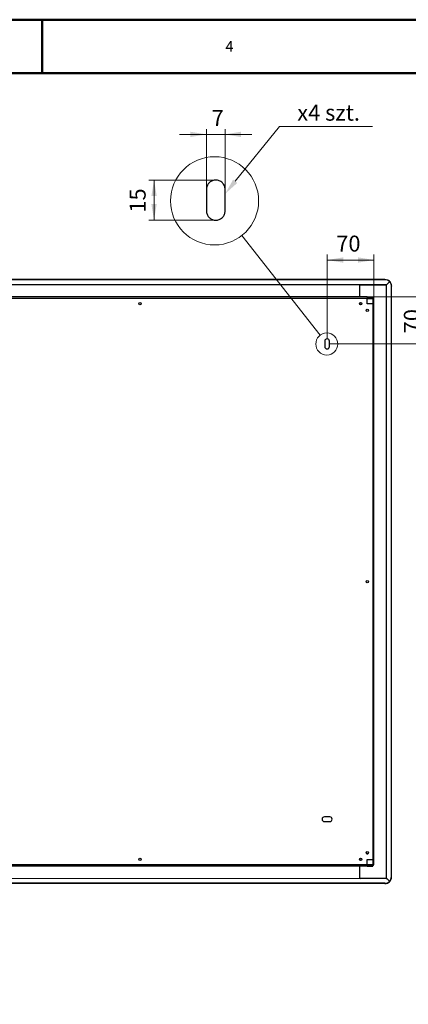
# Model space of a CAD drawing. Units: millimetres. Extents: x -1680 to 1680, y -1188 to 1188.
# Drawn here: x -34 to 547, y -283 to 1188 of the extents above; entities that cross this region are included whole.
import ezdxf

# ---------------------------------------------------------------- set-up
doc = ezdxf.new("R2010")
doc.units = ezdxf.units.MM
doc.linetypes.add('Liniaśrodkowa', pattern=[82.032, 48, -16, 2.032, -16])
doc.layers.get('0').update_dxf_attribs({"lineweight": 18})
for name, color, linetype, lineweight in [('Liniewidoków', 7, 'Continuous', 0), ('Obramowanie', 196, 'Continuous', 0), ('Tabelkarysunkowa', 1, 'Continuous', 0), ('Tekst', 174, 'Continuous', 0), ('Wymiary', 7, 'Continuous', 0)]:
    doc.layers.add(name, color=color, linetype=linetype, lineweight=lineweight)
doc.styles.add('ICTEXT102', font='isocp', dxfattribs={"bigfont": 'bigfont.shx'})
doc.styles.add('ICTEXT4', font='isocp', dxfattribs={"bigfont": 'bigfont.shx'})
doc.styles.add('ICTEXT6', font='isocp', dxfattribs={"bigfont": 'bigfont.shx'})
doc.styles.add('Tekststrony', font='isocp', dxfattribs={"bigfont": 'bigfont.shx'})
doc.styles.add('Tekstzliniąodniesienia', font='isocp', dxfattribs={"bigfont": 'bigfont.shx'})
doc.dimstyles.new('30_3', dxfattribs={"dimtxt": 23.876, "dimasz": 24, "dimexe": 8, "dimexo": 0, "dimgap": 0, "dimtad": 1, "dimdec": 3, "dimlfac": 16, "dimrnd": 0.001, "dimtxsty": 'ICTEXT102', "dimcen": 0.09, "dimdle": 48, "dimclrd": 7, "dimclre": 7, "dimclrt": 7, "dimadec": 1, "dimazin": 2, "dimtfac": 12, "dimtdec": 3, "dimtofl": 0, "dimtmove": 0, "dimatfit": 3, "dimfxl": 0, "dimtolj": 1, "dimarcsym": 0})
doc.dimstyles.new('ISO_1', dxfattribs={"dimtxt": 23.876, "dimasz": 24, "dimexe": 8, "dimexo": 0, "dimgap": 0, "dimtad": 1, "dimdec": 3, "dimlfac": 64, "dimrnd": 0.001, "dimtxsty": 'ICTEXT4', "dimcen": 0.09, "dimdle": 48, "dimclrd": 7, "dimclre": 7, "dimclrt": 7, "dimadec": 1, "dimazin": 2, "dimtfac": 12, "dimtdec": 3, "dimtofl": 0, "dimtmove": 0, "dimatfit": 3, "dimfxl": 0, "dimtolj": 1, "dimarcsym": 0})
doc.dimstyles.new('ISO_3', dxfattribs={"dimtxt": 23.876, "dimasz": 24, "dimexe": 8, "dimexo": 0, "dimgap": 0, "dimtad": 1, "dimdec": 3, "dimlfac": 16, "dimrnd": 0.001, "dimtxsty": 'ICTEXT6', "dimcen": 0.09, "dimdle": 48, "dimclrd": 7, "dimclre": 7, "dimclrt": 7, "dimadec": 1, "dimazin": 2, "dimtfac": 12, "dimtdec": 3, "dimtofl": 0, "dimtmove": 0, "dimatfit": 3, "dimfxl": 0, "dimtolj": 1, "dimarcsym": 0})

# ---------------------------------------------------------------- blocks, each defined once
blk = doc.blocks.new('*X44')
at = {"layer": 'Wymiary'}
for points in [[(-1132.9, 2362.3), (-1128.9, 2338.3), (-1136.9, 2338.3)], [(-1132.9, 2292.3), (-1136.9, 2316.3), (-1128.9, 2316.3)]]:
    blk.add_hatch(color=7, dxfattribs=at).paths.add_polyline_path(points, flags=0)
at = {"layer": 'Wymiary', "color": 7, "lineweight": 15}
for p, q in [((-1124.9, 2362.3), (-1215.6, 2362.3)), ((-1132.9, 2362.3), (-1132.9, 2308.1)), ((-1132.9, 2292.3), (-1132.9, 2343.9)), ((-1124.9, 2292.3), (-1280.5, 2292.3))]:
    blk.add_line(p, q, dxfattribs=at)
at = {"layer": 'Wymiary', "color": 7, "insert": (-1154.3, 2308.1), "char_height": 23.88, "width": 60.557, "attachment_point": 4, "rotation": 90, "style": 'ICTEXT4'}
blk.add_mtext('70', dxfattribs=at)
blk = doc.blocks.new('*X46')
at = {"layer": 'Wymiary'}
for points in [[(-1284, 2417.5), (-1260, 2421.5), (-1260, 2413.5)], [(-1214, 2417.5), (-1238, 2413.5), (-1238, 2421.5)]]:
    blk.add_hatch(color=7, dxfattribs=at).paths.add_polyline_path(points, flags=0)
at = {"layer": 'Wymiary', "color": 7, "lineweight": 15}
for p, q in [((-1284, 2425.5), (-1284, 2299.8)), ((-1284, 2417.5), (-1234.6, 2417.5)), ((-1214, 2417.5), (-1270.3, 2417.5)), ((-1214, 2425.5), (-1214, 2352.3))]:
    blk.add_line(p, q, dxfattribs=at)
at = {"layer": 'Wymiary', "color": 7, "insert": (-1270.3, 2438.9), "char_height": 23.88, "width": 60.557, "attachment_point": 4, "style": 'ICTEXT4'}
blk.add_mtext('70', dxfattribs=at)
blk = doc.blocks.new('*X48')
at = {"layer": 'Wymiary', "color": 1, "linetype": 'Liniaśrodkowa', "lineweight": 15}
for p, q in [((-14512, 16134), (-14512, 16862)), ((-14876, 16498), (-14148, 16498))]:
    blk.add_line(p, q, dxfattribs=at)
blk = doc.blocks.new('*X49')
at = {"layer": 'Wymiary', "color": 7, "linetype": 'Continuous', "lineweight": 15}
blk.add_line((-10357, 18440), (-11294, 19633), dxfattribs=at)
blk.add_circle((-10276, 18336), 132, dxfattribs=at)
blk = doc.blocks.new('TYŁ')
at = {"layer": 'Liniewidoków', "color": 7, "linetype": 'Continuous', "lineweight": 30}
for p, q in [((-15500, 19083), (-15502, 19083)), ((-15500, 19083), (-15500, 19086)), ((-9581, 19106), (-15444, 19106)), ((-9581, 19103), (-15444, 19103)), ((-9524, 19086), (-9524, 19083)), ((-9524, 19083), (-9522, 19083)), ((-15524, 11970), (-15524, 19026)), ((-15462, 19045), (-15460, 19045)), ((-15460, 19048), (-15460, 19045)), ((-15151, 19045), (-15460, 19045)), ((-15143, 18898), (-15143, 19037)), ((-9882, 18898), (-9882, 19037)), ((-9874, 19045), (-9565, 19045)), ((-9565, 19045), (-9565, 19047)), ((-9563, 19045), (-9565, 19045)), ((-9501, 11970), (-9501, 19026)), ((-15312, 18879), (-15312, 18818)), ((-15306, 18879), (-15306, 18818)), ((-15300, 18879), (-15306, 18879)), ((-15300, 18898), (-15300, 18892)), ((-15300, 18898), (-15232, 18898)), ((-15300, 18892), (-15232, 18892)), ((-15300, 18892), (-15232, 18892)), ((-15300, 18879), (-15300, 18885)), ((-15232, 18885), (-15300, 18885)), ((-15232, 18879), (-15300, 18879)), ((-9792, 18898), (-15232, 18898)), ((-15232, 18898), (-15232, 18885)), ((-15232, 18885), (-15232, 18818)), ((-15232, 18885), (-9792, 18885)), ((-15143, 18828), (-15143, 18808)), ((-9882, 18808), (-9882, 18828)), ((-9792, 18898), (-9792, 18885)), ((-9792, 18898), (-9725, 18898)), ((-9792, 18892), (-9725, 18892)), ((-9725, 18892), (-9792, 18892)), ((-9792, 18818), (-9792, 18885)), ((-9792, 18885), (-9725, 18885)), ((-9792, 18879), (-9725, 18879)), ((-9725, 18898), (-9725, 18892)), ((-9725, 18879), (-9725, 18885)), ((-9725, 18879), (-9719, 18879)), ((-9719, 18818), (-9719, 18879)), ((-9712, 18818), (-9712, 18879)), ((-15312, 18818), (-15312, 12178)), ((-15312, 18818), (-15300, 18818)), ((-15300, 12178), (-15300, 18818)), ((-15232, 18818), (-15300, 18818)), ((-9725, 18818), (-9792, 18818)), ((-9725, 18818), (-9725, 12178)), ((-9712, 18818), (-9725, 18818)), ((-9712, 12178), (-9712, 18818)), ((-14720, 18366), (-14784, 18366)), ((-10300, 18370), (-10300, 18306)), ((-10244, 18306), (-10244, 18370)), ((-14784, 18310), (-14720, 18310)), ((-14636, 16704), (-14636, 16720)), ((-14613, 16720), (-14636, 16720)), ((-14613, 16720), (-14613, 16431)), ((-14458, 16716), (-14458, 16432)), ((-14370, 16716), (-14458, 16716)), ((-14370, 16404), (-14370, 16716)), ((-14366, 16712), (-14370, 16716)), ((-14366, 16712), (-14366, 16408)), ((-14352, 16716), (-14356, 16712)), ((-14356, 16408), (-14356, 16712)), ((-14352, 16716), (-14352, 16404)), ((-14337, 16716), (-14352, 16716)), ((-14336, 16404), (-14336, 16716)), ((-14332, 16712), (-14335, 16715)), ((-14332, 16712), (-14332, 16408)), ((-14702, 16704), (-14636, 16704)), ((-14636, 16693), (-14636, 16704)), ((-14636, 16572), (-14636, 16693)), ((-14356, 16680), (-14366, 16680)), ((-14332, 16640), (-14271, 16640)), ((-14268, 16624), (-14332, 16624)), ((-14268, 16636), (-14268, 16624)), ((-14266, 16631), (-14268, 16631)), ((-14268, 16624), (-14268, 16484)), ((-14780, 16560), (-14780, 16579)), ((-14780, 16417), (-14780, 16560)), ((-14780, 16560), (-14636, 16560)), ((-14636, 16560), (-14636, 16572)), ((-14636, 16549), (-14636, 16560)), ((-14636, 16428), (-14636, 16549)), ((-14332, 16484), (-14268, 16484)), ((-14268, 16480), (-14332, 16480)), ((-14268, 16487), (-14233, 16487)), ((-14268, 16484), (-14268, 16480)), ((-14783, 16428), (-14780, 16428)), ((-14780, 16416), (-14636, 16416)), ((-14659, 16416), (-14659, 16288)), ((-14636, 16416), (-14636, 16428)), ((-14420, 16404), (-14419, 16404)), ((-14419, 16404), (-14419, 16405)), ((-14419, 16404), (-14370, 16404)), ((-14419, 16288), (-14419, 16404)), ((-14370, 16404), (-14366, 16408)), ((-14366, 16440), (-14356, 16440)), ((-14356, 16408), (-14352, 16404)), ((-14352, 16404), (-14336, 16404)), ((-14336, 16404), (-14332, 16408)), ((-14407, 16288), (-14671, 16288)), ((-14671, 16288), (-14671, 16268)), ((-14655, 16257), (-14387, 16257)), ((-14407, 16257), (-14407, 16288)), ((-15149, 15986), (-15149, 15930)), ((-15085, 15930), (-15085, 15986)), ((-15149, 13466), (-15149, 13410)), ((-15085, 13410), (-15085, 13466)), ((-14780, 12690), (-14780, 12626)), ((-14724, 12626), (-14724, 12690)), ((-10240, 12686), (-10304, 12686)), ((-10304, 12630), (-10240, 12630)), ((-15312, 12178), (-15300, 12178)), ((-15312, 12178), (-15312, 12117)), ((-15306, 12178), (-15306, 12117)), ((-15300, 12178), (-15232, 12178)), ((-15232, 12178), (-15232, 12111)), ((-15143, 12188), (-15143, 12168)), ((-9882, 12168), (-9882, 12188)), ((-9792, 12178), (-9725, 12178)), ((-9792, 12111), (-9792, 12178)), ((-9712, 12178), (-9725, 12178)), ((-9719, 12117), (-9719, 12178)), ((-9712, 12117), (-9712, 12178)), ((-15300, 12117), (-15306, 12117)), ((-15300, 12117), (-15300, 12111)), ((-15232, 12117), (-15300, 12117)), ((-15232, 12111), (-15300, 12111)), ((-15300, 12098), (-15300, 12105)), ((-15300, 12105), (-15232, 12105)), ((-15300, 12105), (-15232, 12105)), ((-15300, 12098), (-15232, 12098)), ((-9792, 12111), (-15232, 12111)), ((-15232, 12098), (-15232, 12111)), ((-9792, 12098), (-15232, 12098)), ((-15143, 11959), (-15143, 12098)), ((-9882, 11959), (-9882, 12098)), ((-9792, 12117), (-9725, 12117)), ((-9792, 12098), (-9792, 12111)), ((-9792, 12111), (-9725, 12111)), ((-9792, 12105), (-9725, 12105)), ((-9725, 12105), (-9792, 12105)), ((-9792, 12098), (-9725, 12098)), ((-9725, 12117), (-9725, 12111)), ((-9725, 12117), (-9719, 12117)), ((-9725, 12098), (-9725, 12105)), ((-15502, 11914), (-15500, 11914)), ((-15500, 11914), (-15500, 11911)), ((-15460, 11951), (-15462, 11951)), ((-15460, 11948), (-15460, 11951)), ((-15460, 11951), (-15460, 11951)), ((-15460, 11951), (-15151, 11951)), ((-9581, 11893), (-15444, 11893)), ((-9581, 11890), (-15444, 11890)), ((-9565, 11951), (-9874, 11951)), ((-9565, 11951), (-9565, 11950)), ((-9565, 11951), (-9563, 11951)), ((-9524, 11911), (-9524, 11914)), ((-9522, 11914), (-9524, 11914))]:
    blk.add_line(p, q, dxfattribs=at)
at = {"layer": 'Liniewidoków', "color": 7, "linetype": 'Continuous', "lineweight": 15}
for p, q in [((-15444, 19103), (-15444, 19106)), ((-9581, 19103), (-9581, 19106)), ((-15522, 19026), (-15524, 19026)), ((-9560, 19048), (-15464, 19048)), ((-15462, 11951), (-15462, 19045)), ((-15460, 19045), (-15460, 11951)), ((-15151, 19045), (-9874, 19045)), ((-9565, 19045), (-9565, 11951)), ((-9563, 11951), (-9563, 19045)), ((-9503, 19026), (-9501, 19026)), ((-15300, 18818), (-15300, 18879)), ((-15149, 18832), (-15149, 18805)), ((-9876, 18805), (-9876, 18832)), ((-9725, 18879), (-9725, 18818)), ((-14384, 16249), (-14640, 16249)), ((-15140, 15965), (-15140, 15952)), ((-15140, 13432), (-15140, 13445)), ((-15300, 12117), (-15300, 12178)), ((-15149, 12192), (-15149, 12165)), ((-9876, 12165), (-9876, 12192)), ((-9725, 12178), (-9725, 12117)), ((-15522, 11970), (-15524, 11970)), ((-9560, 11948), (-15464, 11948)), ((-15444, 11893), (-15444, 11890)), ((-15151, 11951), (-9874, 11951)), ((-9581, 11893), (-9581, 11890)), ((-9503, 11970), (-9501, 11970))]:
    blk.add_line(p, q, dxfattribs=at)
at = {"layer": 'Liniewidoków', "color": 7, "linetype": 'Continuous', "lineweight": 30}
for points in [[(-15500, 19083), (-15516, 19057), (-15522, 19026)], [(-15465, 19048), (-15500, 19082)], [(-9560, 19048), (-9524, 19082)], [(-9524, 19083), (-9509, 19057), (-9503, 19026)], [(-15522, 11970), (-15522, 19026)], [(-15462, 19045), (-15465, 19048)], [(-9563, 19045), (-9560, 19048)], [(-9503, 11970), (-9503, 19026)], [(-14613, 16431), (-14636, 16417)], [(-14613, 16431), (-14578, 16432), (-14538, 16432), (-14498, 16432), (-14463, 16432), (-14458, 16432)], [(-14419, 16404), (-14420, 16405), (-14427, 16410), (-14442, 16421), (-14458, 16432)], [(-15500, 11914), (-15516, 11940), (-15522, 11970)], [(-15500, 11914), (-15464, 11949)], [(-15464, 11949), (-15462, 11951)], [(-9560, 11949), (-9563, 11951)], [(-9524, 11914), (-9560, 11949)], [(-9524, 11914), (-9509, 11940), (-9503, 11970)]]:
    blk.add_lwpolyline(points, dxfattribs=at)
for centre, radius in [((-15152, 18818), 14), ((-12512, 18818), 14), ((-9872, 18818), 14), ((-15232, 18738), 14), ((-9792, 18738), 14), ((-14512, 16498), 280), ((-15232, 15498), 14), ((-9792, 15498), 14), ((-15232, 12258), 14), ((-9792, 12258), 14), ((-15152, 12178), 14), ((-12512, 12178), 14), ((-9872, 12178), 14)]:
    blk.add_circle(centre, radius, dxfattribs=at)
for centre, radius, start, end in [((-15151, 19037), 8, 0, 90), ((-9874, 19037), 8, 90, 180), ((-15300, 18879), 12.8, 90, 180), ((-15300, 18879), 6.4, 90, 180), ((-9725, 18879), 12.8, 0, 90), ((-9725, 18879), 6.4, 0, 90), ((-14784, 18338), 28, 90, 180), ((-14720, 18338), 28, 359.9967, 90), ((-10272, 18370), 28, 89.9967, 180), ((-10272, 18370), 28, 360, 90), ((-14784, 18338), 28, 179.9967, 270), ((-14720, 18338), 28, 270, 0), ((-10272, 18306), 28, 180, 270), ((-10272, 18306), 28, 269.9967, 0), ((-14540, 16560), 176, 123.3258, 125.0968), ((-14540, 16560), 176, 62.4198, 114.62), ((-14387, 16249), 8, 17.591, 90), ((-15117, 15986), 32, 0, 180), ((-15117, 15930), 32, 180, 0), ((-15112, 15958), 28, 13.7291, 346.2709), ((-15117, 13466), 32, 0, 180), ((-15112, 13438), 28, 13.7291, 346.2709), ((-15117, 13410), 32, 180, 0), ((-14752, 12690), 28, 89.9967, 180), ((-14752, 12690), 28, 360, 90), ((-14752, 12626), 28, 180, 270), ((-14752, 12626), 28, 269.9967, 360), ((-10304, 12658), 28, 90, 180), ((-10304, 12658), 28, 179.9967, 270), ((-10240, 12658), 28, 359.9967, 90), ((-10240, 12658), 28, 270, 0), ((-9792, 12258), 14, 180, 0.6474), ((-15300, 12117), 12.8, 180, 270), ((-15300, 12117), 6.4, 180, 270), ((-9725, 12117), 12.8, 270, 0), ((-9725, 12117), 6.4, 270, 0), ((-15151, 11959), 8, 270, 360), ((-9874, 11959), 8, 180, 270)]:
    blk.add_arc(centre, radius, start, end, dxfattribs=at)
for centre, major_axis, ratio, start_param, end_param in [((-15449, 19026), (0, -80), 0.939693, 3.933068, 4.712389), ((-15444, 19035), (80, 0), 0.891007, 1.570796, 2.349306), ((-15444, 19032), (-80, 0), 0.891007, 4.712389, 5.490899), ((-9581, 19035), (80, 0), 0.891007, 0.7924, 1.570796), ((-9581, 19032), (-80, 0), 0.891007, 3.960511, 4.712389), ((-9581, 19032), (-80, 0), 0.891007, 3.933993, 3.960511), ((-9576, 19026), (0, -80), 0.939693, 1.570796, 2.350118), ((-14540, 16632), (101, 0), 0.866025, 2.842295, 3.44089), ((-14540, 16488), (-101, 0), 0.866025, 5.983887, 6.582483), ((-15449, 11970), (0, -80), 0.939693, 4.712389, 5.49171), ((-15444, 11964), (-80, 0), 0.891007, 0.792286, 0.818843), ((-15444, 11961), (80, 0), 0.891007, 3.933879, 4.712389), ((-15444, 11964), (-80, 0), 0.891007, 0.818843, 1.570796), ((-9581, 11964), (-80, 0), 0.891007, 1.570796, 2.322818), ((-9581, 11961), (80, 0), 0.891007, 4.712389, 5.490785), ((-9581, 11964), (-80, 0), 0.891007, 2.322818, 2.349193), ((-9576, 11970), (0, -80), 0.939693, 0.791475, 1.570796)]:
    blk.add_ellipse(centre, major_axis=major_axis, ratio=ratio, start_param=start_param, end_param=end_param, dxfattribs=at)
at = {"layer": 'Wymiary', "color": 7, "linetype": 'Continuous', "lineweight": 15}
blk.add_blockref('*X49', (0, 0), dxfattribs=at)
at = {"layer": 'Wymiary', "linetype": 'Liniaśrodkowa'}
blk.add_blockref('*X48', (0, 0), dxfattribs=at)
blk = doc.blocks.new('*X51')
at = {"layer": 'Wymiary'}
for points in [[(-5150.2, 9267.3), (-5174.2, 9263.3), (-5174.2, 9271.3)], [(-5122.2, 9267.3), (-5098.2, 9271.3), (-5098.2, 9263.3)]]:
    blk.add_hatch(color=7, dxfattribs=at).paths.add_polyline_path(points, flags=0)
at = {"layer": 'Wymiary', "color": 7, "lineweight": 15}
for p, q in [((-5150.2, 9267.3), (-5190.2, 9267.3)), ((-5190.2, 9267.3), (-5082.2, 9267.3)), ((-5150.2, 9275.3), (-5150.2, 9185.1)), ((-5122.2, 9275.3), (-5122.2, 9185.1)), ((-5122.2, 9267.3), (-5082.2, 9267.3))]:
    blk.add_line(p, q, dxfattribs=at)
at = {"layer": 'Wymiary', "color": 7, "insert": (-5142.2, 9288.8), "char_height": 23.9, "width": 25.877, "attachment_point": 4, "style": 'ICTEXT102'}
blk.add_mtext('7', dxfattribs=at)
blk = doc.blocks.new('*X53')
at = {"layer": 'Wymiary'}
for points in [[(-5228.4, 9199.1), (-5224.4, 9175.1), (-5232.4, 9175.1)], [(-5228.4, 9139.1), (-5232.4, 9163.1), (-5224.4, 9163.1)]]:
    blk.add_hatch(color=7, dxfattribs=at).paths.add_polyline_path(points, flags=0)
at = {"layer": 'Wymiary', "color": 7, "lineweight": 15}
for p, q in [((-5236.4, 9199.1), (-5136.2, 9199.1)), ((-5228.4, 9199.1), (-5228.4, 9150.5)), ((-5228.4, 9139.1), (-5228.4, 9186.2)), ((-5236.4, 9139.1), (-5136.2, 9139.1))]:
    blk.add_line(p, q, dxfattribs=at)
at = {"layer": 'Wymiary', "color": 7, "insert": (-5249.8, 9150.5), "char_height": 23.88, "width": 56.289, "attachment_point": 4, "rotation": 89.9992, "style": 'ICTEXT6'}
blk.add_mtext('15', dxfattribs=at)
blk = doc.blocks.new('SzczegółBY')
at = {"layer": 'Liniewidoków', "color": 7, "linetype": 'Continuous', "lineweight": 30}
for p, q in [((-10296.1, 18385), (-10297.4, 18382.7)), ((-10294.7, 18387.1), (-10296.1, 18385)), ((-10293, 18389.1), (-10294.7, 18387.1)), ((-10291.2, 18390.9), (-10293, 18389.1)), ((-10289.2, 18392.6), (-10291.2, 18390.9)), ((-10287, 18394), (-10289.2, 18392.6)), ((-10284.8, 18395.3), (-10287, 18394)), ((-10282.4, 18396.3), (-10284.8, 18395.3)), ((-10280, 18397.2), (-10282.4, 18396.3)), ((-10277.5, 18397.8), (-10280, 18397.2)), ((-10274.9, 18398.1), (-10277.5, 18397.8)), ((-10272.3, 18398.2), (-10274.9, 18398.1)), ((-10269.6, 18398.1), (-10272.3, 18398.2)), ((-10266.8, 18397.7), (-10269.6, 18398.1)), ((-10264.2, 18397), (-10266.8, 18397.7)), ((-10261.6, 18396.1), (-10264.2, 18397)), ((-10259.1, 18394.9), (-10261.6, 18396.1)), ((-10256.8, 18393.5), (-10259.1, 18394.9)), ((-10254.5, 18391.9), (-10256.8, 18393.5)), ((-10252.5, 18390), (-10254.5, 18391.9)), ((-10250.7, 18388), (-10252.5, 18390)), ((-10249, 18385.8), (-10250.7, 18388)), ((-10247.6, 18383.4), (-10249, 18385.8)), ((-10300.2, 18372.8), (-10300.3, 18370.2)), ((-10300.3, 18370.2), (-10300.3, 18306.2)), ((-10299.8, 18375.4), (-10300.2, 18372.8)), ((-10299.2, 18377.9), (-10299.8, 18375.4)), ((-10298.4, 18380.3), (-10299.2, 18377.9)), ((-10297.4, 18382.7), (-10298.4, 18380.3)), ((-10246.4, 18380.9), (-10247.6, 18383.4)), ((-10245.5, 18378.4), (-10246.4, 18380.9)), ((-10244.8, 18375.7), (-10245.5, 18378.4)), ((-10244.4, 18373), (-10244.8, 18375.7)), ((-10244.3, 18370.2), (-10244.4, 18373)), ((-10244.3, 18306.2), (-10244.3, 18370.2)), ((-10300.3, 18306.2), (-10300.2, 18303.7)), ((-10300.2, 18303.7), (-10299.8, 18301.1)), ((-10299.8, 18301.1), (-10299.2, 18298.6)), ((-10299.2, 18298.6), (-10298.4, 18296.1)), ((-10298.4, 18296.1), (-10297.4, 18293.8)), ((-10247.2, 18293.8), (-10246.2, 18296.1)), ((-10246.2, 18296.1), (-10245.4, 18298.6)), ((-10245.4, 18298.6), (-10244.8, 18301.1)), ((-10244.8, 18301.1), (-10244.4, 18303.7)), ((-10244.4, 18303.7), (-10244.3, 18306.2)), ((-10297.4, 18293.8), (-10296.1, 18291.5)), ((-10296.1, 18291.5), (-10294.7, 18289.4)), ((-10294.7, 18289.4), (-10293, 18287.4)), ((-10293, 18287.4), (-10291.2, 18285.5)), ((-10291.2, 18285.5), (-10289.2, 18283.9)), ((-10289.2, 18283.9), (-10287, 18282.4)), ((-10287, 18282.4), (-10284.8, 18281.2)), ((-10284.8, 18281.2), (-10282.4, 18280.1)), ((-10282.4, 18280.1), (-10280, 18279.3)), ((-10280, 18279.3), (-10277.5, 18278.7)), ((-10277.5, 18278.7), (-10274.9, 18278.4)), ((-10274.9, 18278.4), (-10272.3, 18278.2)), ((-10272.3, 18278.2), (-10269.7, 18278.4)), ((-10269.7, 18278.4), (-10267.2, 18278.7)), ((-10267.2, 18278.7), (-10264.6, 18279.3)), ((-10264.6, 18279.3), (-10262.2, 18280.1)), ((-10262.2, 18280.1), (-10259.8, 18281.2)), ((-10259.8, 18281.2), (-10257.6, 18282.4)), ((-10257.6, 18282.4), (-10255.4, 18283.9)), ((-10255.4, 18283.9), (-10253.4, 18285.5)), ((-10253.4, 18285.5), (-10251.6, 18287.4)), ((-10251.6, 18287.4), (-10250, 18289.4)), ((-10250, 18289.4), (-10248.5, 18291.5)), ((-10248.5, 18291.5), (-10247.2, 18293.8))]:
    blk.add_line(p, q, dxfattribs=at)
at = {"layer": 'Wymiary', "color": 7, "linetype": 'Continuous', "lineweight": 15}
blk.add_circle((-10275.9, 18336.1), 131.7, dxfattribs=at)
blk = doc.blocks.new('*X56')
at = {"layer": 'Tekst', "color": 7, "linetype": 'Continuous', "lineweight": 15}
for p, q in [((288.6, 946.6), (354.7, 1028.4)), ((354.7, 1028.4), (493.7, 1028.4))]:
    blk.add_line(p, q, dxfattribs=at)
blk = doc.blocks.new('*X55')
at = {"layer": 'Tekst'}
blk.add_hatch(color=7, dxfattribs=at).paths.add_polyline_path([(273.5, 927.9), (285.5, 949.1), (291.7, 944.1)], flags=0)
at = {"layer": 'Tekst', "color": 7, "linetype": 'Continuous', "lineweight": 15}
blk.add_blockref('*X56', (0, 0), dxfattribs=at)
at = {"layer": 'Tekst', "color": 7, "insert": (381.4, 1049.1), "char_height": 7.362, "width": 124.119, "attachment_point": 4, "style": 'Tekstzliniąodniesienia'}
blk.add_mtext('{\\farial|b0|i0|c0|p2;\\H3.24324x;x4 szt.}', dxfattribs=at)
blk = doc.blocks.new('*X43')
at = {"layer": 'Wymiary'}
dim = blk.add_linear_dim(base=(-1132.872493, 2362.279237), p1=(-1280.538377, 2292.279237), p2=(-1215.638477, 2362.279237), angle=270, text='70', dimstyle='ISO_1', override={"dimsah": 1, "dimtzin": 0}, dxfattribs=at)
dim.commit()
dim.dimension.update_dxf_attribs({"geometry": '*X44', "text_midpoint": (-1154.329416, 2325.971642), "dimtype": 160})
blk = doc.blocks.new('*X45')
at = {"layer": 'Wymiary'}
dim = blk.add_linear_dim(base=(-1214.038477, 2417.48978), p1=(-1284.038377, 2299.779237), p2=(-1214.038477, 2352.279237), text='70', dimstyle='ISO_1', override={"dimsah": 1, "dimtzin": 0}, dxfattribs=at)
dim.commit()
dim.dimension.update_dxf_attribs({"geometry": '*X46', "text_midpoint": (-1252.468228, 2438.946702), "dimtype": 160})
blk = doc.blocks.new('*X50')
at = {"layer": 'Wymiary'}
dim = blk.add_linear_dim(base=(-5122.153508, 9267.320883), p1=(-5150.154308, 9185.11695), p2=(-5122.153508, 9185.11695), text='7', dimstyle='30_3', override={"dimsah": 1, "dimtzin": 0}, dxfattribs=at)
dim.commit()
dim.dimension.update_dxf_attribs({"geometry": '*X51', "text_midpoint": (-5133.271523, 9288.7778), "dimtype": 160})
blk = doc.blocks.new('*X52')
at = {"layer": 'Wymiary'}
dim = blk.add_linear_dim(base=(-5228.374404, 9139.11818), p1=(-5136.153508, 9199.11695), p2=(-5136.154308, 9139.11695), angle=89.999236056, text='15', dimstyle='ISO_3', override={"dimsah": 1, "dimtzin": 0}, dxfattribs=at)
dim.commit()
dim.dimension.update_dxf_attribs({"geometry": '*X53', "text_midpoint": (-5249.830931, 9168.338408), "dimtype": 160})

msp = doc.modelspace()

# ---------------------------------------------------------------- linework, layer by layer
at = {"layer": 'Obramowanie', "color": 7, "linetype": 'Continuous', "lineweight": 50}
msp.add_line((0, 1188), (0, 1108), dxfattribs=at)
msp.add_lwpolyline([(-1600, -1188), (-1680, -1188), (1680, -1188), (1680, 1188), (-1680, 1188)], dxfattribs=at)
msp.add_lwpolyline([(1600, -1108), (-1600, -1108), (-1600, 1108), (1600, 1108)], close=True, dxfattribs=at)

# ---------------------------------------------------------------- block references
for name, p in [('*X50', (5395.668892, -8250.630965)), ('*X52', (5395.668892, -8250.630965)), ('*X45', (1710.057156, -1588.457299)), ('*X43', (1710.057156, -1588.457299))]:
    msp.add_blockref(name, p)
at = {"layer": 'Tekst'}
msp.add_blockref('*X55', (0, 0), dxfattribs=at)
at = {"layer": 'Wymiary'}
for name, p, xscale, yscale, zscale in [('SzczegółBY', (5395.668892, -8250.630965), 0.5, 0.5, 0.5), ('TYŁ', (1710.057156, -1588.457299), 0.125, 0.125, 0.125)]:
    msp.add_blockref(name, p, dxfattribs=dict(at, xscale=xscale, yscale=yscale, zscale=zscale))

# ---------------------------------------------------------------- texts
at = {"layer": 'Tabelkarysunkowa', "color": 7, "insert": (280, 1148), "char_height": 15.91733333, "width": 13.33333333, "attachment_point": 5, "style": 'Tekststrony'}
msp.add_mtext('{\\farial|b0|i0|c0|p2;4}', dxfattribs=at)

doc.saveas('drawing.dxf')
